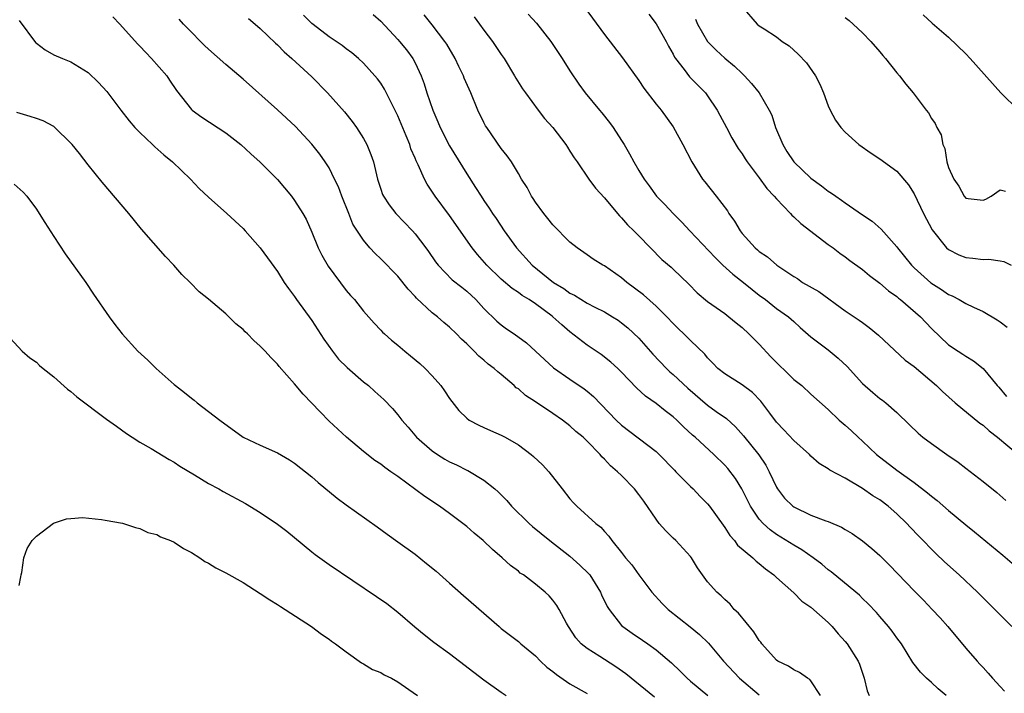
# Model space of a CAD drawing. Units: inches. Extents: x 2628000 to 2631000, y 1464000 to 1467000.
# Drawn here: x 2628395 to 2628509, y 1464493 to 1464572 of the extents above; entities that cross this region are included whole.
import ezdxf

# ---------------------------------------------------------------- set-up
doc = ezdxf.new("R2010")
doc.units = ezdxf.units.IN
doc.header["$MEASUREMENT"] = 0
doc.layers.add('LD26281464_2ft', color=20, linetype='Continuous')

msp = doc.modelspace()

# ---------------------------------------------------------------- linework, layer by layer
at = {"layer": 'LD26281464_2ft'}
for points, elevation in [([(2628436.11, 1464572.11), (2628437, 1464571.33), (2628439, 1464569.23), (2628439.2, 1464569), (2628440, 1464568), (2628440.73, 1464567), (2628441, 1464566.5), (2628441.71, 1464565), (2628442.06, 1464564.06), (2628442.38, 1464563), (2628443.06, 1464561), (2628443.65, 1464559.65), (2628443.92, 1464559), (2628445, 1464556.85), (2628447, 1464553.62), (2628448.03, 1464552.03), (2628448.66, 1464551), (2628449, 1464550.5), (2628449.62, 1464549.62), (2628450.01, 1464549), (2628450.42, 1464548.42), (2628451.36, 1464547), (2628452.77, 1464545), (2628454.61, 1464543), (2628457.09, 1464541), (2628458.27, 1464540.27), (2628459, 1464539.73), (2628459.51, 1464539.51), (2628461, 1464538.59), (2628461.89, 1464538.11), (2628463, 1464537.57), (2628463.95, 1464537), (2628464.59, 1464536.59), (2628465, 1464536.29), (2628465.71, 1464535.71), (2628467, 1464534.51), (2628468.64, 1464532.64), (2628470.2, 1464531), (2628470.61, 1464530.61), (2628471, 1464530.28), (2628472.7, 1464528.7), (2628475, 1464526.72), (2628475.99, 1464526.01), (2628477.18, 1464525.18), (2628478.23, 1464524.23), (2628479.17, 1464523.17), (2628480.95, 1464520.95), (2628481.76, 1464519.76), (2628482.16, 1464519), (2628483, 1464517.2), (2628483.11, 1464517), (2628483.94, 1464515.94), (2628484.89, 1464515), (2628485, 1464514.92), (2628487, 1464513.95), (2628488.72, 1464513.28), (2628489, 1464513.2), (2628490.57, 1464512.57), (2628491, 1464512.28), (2628491.81, 1464511.81), (2628493, 1464510.97), (2628494.07, 1464510.07), (2628495, 1464509.25), (2628496.13, 1464508.13), (2628499, 1464505.15), (2628500.07, 1464504.07), (2628501.1, 1464503), (2628502.01, 1464502.01), (2628502.9, 1464501), (2628505, 1464498.51), (2628506.31, 1464497), (2628506.65, 1464496.65), (2628507, 1464496.24), (2628507.6, 1464495.6), (2628508.1, 1464495), (2628509, 1464494.03), (2628509.51, 1464493.51)], 11262), ([(2628454.15, 1464572.15), (2628455.11, 1464571.11), (2628456.76, 1464569), (2628458.11, 1464567), (2628459, 1464565.58), (2628460.02, 1464564.02), (2628460.77, 1464563), (2628462.43, 1464561), (2628462.69, 1464560.7), (2628463.59, 1464559.59), (2628464.01, 1464559), (2628465, 1464557.48), (2628465.29, 1464557), (2628465.93, 1464555.93), (2628466.43, 1464555), (2628467, 1464554.01), (2628467.62, 1464553), (2628468.22, 1464552.22), (2628469.06, 1464551), (2628470.04, 1464550.04), (2628470.99, 1464549), (2628472.01, 1464548.01), (2628472.94, 1464547), (2628475.88, 1464543.88), (2628476.77, 1464543), (2628477.94, 1464541.94), (2628479.15, 1464541), (2628480.16, 1464540.16), (2628481, 1464539.51), (2628481.72, 1464539), (2628483, 1464537.97), (2628484.39, 1464537), (2628484.72, 1464536.72), (2628485, 1464536.44), (2628485.74, 1464535.74), (2628487, 1464534.68), (2628489, 1464533.15), (2628490.18, 1464532.18), (2628491.22, 1464531.22), (2628493, 1464529.25), (2628494.2, 1464528.2), (2628495, 1464527.52), (2628495.31, 1464527.31), (2628495.7, 1464527), (2628497, 1464525.86), (2628498.46, 1464524.46), (2628499.46, 1464523.46), (2628500.02, 1464523), (2628501, 1464522.26), (2628502.78, 1464521), (2628504.1, 1464520.1), (2628505, 1464519.41), (2628507, 1464517.87), (2628508.59, 1464516.59), (2628509.67, 1464515.67)], 11268), ([(2628460.63, 1464573), (2628463, 1464569.8), (2628465.1, 1464567.1), (2628467, 1464564.45), (2628467.57, 1464563.57), (2628469, 1464561.71), (2628469.58, 1464561), (2628471, 1464559.07), (2628472.11, 1464557), (2628473.16, 1464555), (2628474.42, 1464553), (2628474.66, 1464552.66), (2628475.97, 1464551), (2628477.29, 1464549.29), (2628477.47, 1464549), (2628478.12, 1464548.12), (2628478.76, 1464547), (2628479, 1464546.68), (2628480.52, 1464545), (2628480.79, 1464544.79), (2628481, 1464544.59), (2628481.97, 1464543.97), (2628483.03, 1464543), (2628485, 1464541.69), (2628485.43, 1464541.43), (2628486.04, 1464541), (2628487.92, 1464539.92), (2628491, 1464537.69), (2628492.62, 1464536.62), (2628493, 1464536.32), (2628493.77, 1464535.77), (2628494.87, 1464534.87), (2628497.97, 1464531.97), (2628499, 1464531.21), (2628501.59, 1464529), (2628502.3, 1464528.3), (2628503.77, 1464527), (2628506.65, 1464524.65), (2628507, 1464524.41), (2628507.73, 1464523.73), (2628508.68, 1464523), (2628511.09, 1464521)], 11270), ([(2628468.16, 1464572.16), (2628469, 1464571.03), (2628470.16, 1464569), (2628470.45, 1464568.45), (2628471, 1464567.5), (2628471.16, 1464567.16), (2628471.28, 1464567), (2628472.26, 1464565.74), (2628472.89, 1464564.89), (2628474.75, 1464563), (2628475, 1464562.67), (2628476.12, 1464561), (2628476.41, 1464560.41), (2628477.18, 1464559), (2628477.8, 1464557.8), (2628478.56, 1464556.56), (2628479, 1464555.94), (2628479.35, 1464555.35), (2628479.6, 1464555), (2628481, 1464553.15), (2628481.89, 1464551.89), (2628482.74, 1464551), (2628483, 1464550.69), (2628484.61, 1464549), (2628484.79, 1464548.79), (2628485, 1464548.63), (2628485.83, 1464547.83), (2628489, 1464545.41), (2628489.57, 1464545), (2628490.38, 1464544.38), (2628491, 1464543.96), (2628491.53, 1464543.53), (2628493, 1464542.48), (2628493.79, 1464541.79), (2628495, 1464540.89), (2628496.02, 1464540.02), (2628497, 1464539.34), (2628497.18, 1464539.18), (2628497.42, 1464539), (2628499.73, 1464537), (2628501, 1464535.64), (2628503, 1464533.74), (2628504.1, 1464533), (2628504.66, 1464532.66), (2628505, 1464532.41), (2628505.9, 1464531.9), (2628507, 1464530.99), (2628508.66, 1464529), (2628508.83, 1464528.83), (2628509.74, 1464527.74)], 11272), ([(2628479, 1464573), (2628480.77, 1464571), (2628481, 1464570.82), (2628481.56, 1464570.44), (2628483, 1464569.51), (2628483.66, 1464569), (2628484.48, 1464568.47), (2628485.52, 1464567.52), (2628486.49, 1464566.49), (2628487.53, 1464565), (2628488.02, 1464564.02), (2628488.46, 1464563), (2628489, 1464561.49), (2628489.23, 1464561), (2628489.86, 1464559.86), (2628490.46, 1464559), (2628491, 1464558.45), (2628492.55, 1464557), (2628494, 1464556), (2628495, 1464555.36), (2628497, 1464553.92), (2628498.33, 1464552.33), (2628499, 1464551.28), (2628500.1, 1464549), (2628501.1, 1464547.1), (2628502.77, 1464545), (2628503, 1464544.8), (2628504.2, 1464544.2), (2628505, 1464543.89), (2628505.81, 1464543.81), (2628507, 1464543.65), (2628507.68, 1464543.68), (2628509, 1464543.51), (2628509.42, 1464543.42), (2628510.29, 1464543)], 11276), ([(2628395, 1464571.41), (2628396.89, 1464568.88), (2628397, 1464568.77), (2628398.01, 1464568.01), (2628399, 1464567.44), (2628400.04, 1464567), (2628401, 1464566.63), (2628403, 1464565.37), (2628404.21, 1464564.21), (2628405.17, 1464563.17), (2628406.82, 1464561), (2628407.78, 1464559.78), (2628408.43, 1464559), (2628409, 1464558.4), (2628410.5, 1464557), (2628410.74, 1464556.75), (2628411.81, 1464555.81), (2628412.82, 1464555), (2628414.91, 1464553), (2628415.91, 1464551.91), (2628417, 1464550.88), (2628419.11, 1464549), (2628421, 1464547.26), (2628421.25, 1464547), (2628423, 1464545), (2628423.83, 1464543.83), (2628425, 1464542.26), (2628425.79, 1464541), (2628426.28, 1464540.28), (2628427, 1464539.35), (2628427.23, 1464539), (2628429, 1464536.57), (2628430.38, 1464534.38), (2628431.39, 1464533), (2628432.09, 1464532.09), (2628433.09, 1464531.1), (2628435, 1464529.45), (2628435.58, 1464529), (2628436.33, 1464528.33), (2628437.37, 1464527.37), (2628438.36, 1464526.36), (2628439, 1464525.59), (2628439.46, 1464525), (2628440.19, 1464524.19), (2628441.16, 1464523), (2628443, 1464521.43), (2628443.6, 1464521), (2628444.46, 1464520.46), (2628445, 1464520.16), (2628445.8, 1464519.8), (2628447, 1464519.17), (2628447.13, 1464519.13), (2628449, 1464518.03), (2628450.28, 1464517), (2628450.67, 1464516.67), (2628451.66, 1464515.66), (2628452.21, 1464515), (2628454.26, 1464513), (2628454.65, 1464512.65), (2628456.64, 1464511), (2628459, 1464509.18), (2628460.15, 1464508.15), (2628461.16, 1464507.16), (2628461.29, 1464507), (2628462.54, 1464505), (2628462.68, 1464504.68), (2628463.33, 1464503.33), (2628463.54, 1464503), (2628465, 1464501.12), (2628465.13, 1464501), (2628466.23, 1464500.23), (2628467.43, 1464499.43), (2628468.05, 1464499), (2628469, 1464498.3), (2628470.78, 1464496.78), (2628471.81, 1464495.81), (2628472.62, 1464495), (2628473, 1464494.68), (2628475.02, 1464493)], 11252), ([(2628405.86, 1464571.86), (2628406.67, 1464571), (2628408.72, 1464568.72), (2628409, 1464568.45), (2628409.69, 1464567.69), (2628410.38, 1464567), (2628412.13, 1464565), (2628412.47, 1464564.47), (2628413.29, 1464563.29), (2628415, 1464561.1), (2628415.1, 1464561), (2628416.2, 1464560.2), (2628419, 1464558.37), (2628420.75, 1464557), (2628421.92, 1464555.92), (2628423, 1464554.97), (2628425, 1464552.95), (2628426.63, 1464551), (2628427, 1464550.52), (2628427.95, 1464549), (2628428.33, 1464548.33), (2628429, 1464546.84), (2628429.75, 1464545), (2628430.16, 1464544.16), (2628430.89, 1464542.89), (2628433, 1464540.04), (2628433.48, 1464539.48), (2628433.94, 1464539), (2628435, 1464537.66), (2628436.24, 1464536.24), (2628437, 1464535.46), (2628437.21, 1464535.21), (2628437.44, 1464535), (2628438.27, 1464534.27), (2628439, 1464533.69), (2628439.8, 1464533), (2628440.47, 1464532.47), (2628441.56, 1464531.56), (2628442.17, 1464531), (2628443, 1464530.14), (2628443.99, 1464529), (2628444.41, 1464528.41), (2628445, 1464527.52), (2628446.1, 1464526.1), (2628447, 1464525.22), (2628447.3, 1464525), (2628448.39, 1464524.39), (2628449, 1464524.14), (2628449.78, 1464523.78), (2628451, 1464523.26), (2628451.48, 1464523), (2628453, 1464522.11), (2628454.5, 1464521), (2628454.77, 1464520.77), (2628455.79, 1464519.79), (2628456.54, 1464519), (2628458.08, 1464517), (2628459, 1464515.84), (2628459.39, 1464515.39), (2628459.79, 1464515), (2628462, 1464513), (2628462.57, 1464512.57), (2628463, 1464512.04), (2628463.5, 1464511.5), (2628463.87, 1464511), (2628465, 1464509.61), (2628465.47, 1464509), (2628466.18, 1464508.18), (2628467, 1464507.03), (2628468.52, 1464505), (2628469.7, 1464503.7), (2628470.41, 1464503), (2628472.97, 1464500.97), (2628474.07, 1464500.07), (2628475.09, 1464499.09), (2628476.86, 1464497), (2628478.71, 1464495), (2628481, 1464493.08)], 11254), ([(2628488.13, 1464493), (2628487, 1464494.71), (2628486.87, 1464494.87), (2628486.61, 1464495), (2628485.69, 1464495.69), (2628485, 1464495.97), (2628484.39, 1464496.39), (2628483.16, 1464497), (2628483, 1464497.11), (2628481.3, 1464499), (2628481.18, 1464499.18), (2628481, 1464499.38), (2628480.38, 1464500.38), (2628478.57, 1464502.57), (2628478.09, 1464503), (2628477.6, 1464503.6), (2628477, 1464504.14), (2628476.57, 1464504.57), (2628476.05, 1464505), (2628475, 1464506.21), (2628474.39, 1464507), (2628473.83, 1464507.83), (2628473.11, 1464509), (2628473, 1464509.14), (2628471.3, 1464511), (2628471, 1464511.27), (2628470.13, 1464512.13), (2628469.37, 1464513), (2628469, 1464513.47), (2628467.58, 1464515.58), (2628467, 1464516.37), (2628466.49, 1464517), (2628465, 1464518.55), (2628464.54, 1464519), (2628463.7, 1464519.7), (2628463, 1464520.46), (2628462.71, 1464520.71), (2628462.49, 1464521), (2628461, 1464522.53), (2628460.52, 1464523), (2628459.69, 1464523.69), (2628459, 1464524.33), (2628458.14, 1464525), (2628457, 1464525.78), (2628455, 1464527.12), (2628453.84, 1464527.84), (2628453, 1464528.61), (2628452.76, 1464528.76), (2628452.51, 1464529), (2628451, 1464530.31), (2628450.6, 1464530.6), (2628450.2, 1464531), (2628449.51, 1464531.51), (2628449, 1464531.96), (2628448.42, 1464532.42), (2628447.88, 1464533), (2628447, 1464533.85), (2628446.39, 1464534.39), (2628445.82, 1464535), (2628445, 1464535.8), (2628444.34, 1464536.34), (2628443.61, 1464537), (2628443, 1464537.47), (2628441.17, 1464539.17), (2628441, 1464539.37), (2628440.2, 1464540.2), (2628439, 1464541.71), (2628437, 1464543.74), (2628436.35, 1464544.35), (2628435.75, 1464545), (2628435, 1464545.89), (2628433.77, 1464547.77), (2628433.3, 1464549), (2628432.49, 1464551), (2628432.09, 1464552.09), (2628431.65, 1464553), (2628431, 1464554.3), (2628430.56, 1464555), (2628429.91, 1464555.91), (2628429, 1464557.05), (2628427.09, 1464559.09), (2628426.06, 1464560.06), (2628425, 1464561.05), (2628421, 1464564.61), (2628419, 1464566.3), (2628417, 1464568.1), (2628416.53, 1464568.53), (2628416.05, 1464569), (2628415, 1464570.08), (2628414.1, 1464571), (2628413.57, 1464571.57)], 11256), ([(2628421.65, 1464571.65), (2628422.43, 1464571), (2628423, 1464570.49), (2628424.79, 1464568.79), (2628425, 1464568.6), (2628425.77, 1464567.77), (2628426.69, 1464567), (2628429, 1464564.87), (2628430.83, 1464563), (2628432.8, 1464560.8), (2628433.7, 1464559.7), (2628434.19, 1464559), (2628435, 1464557.72), (2628435.38, 1464557), (2628435.86, 1464555.86), (2628436.15, 1464555), (2628436.63, 1464553), (2628437, 1464551.82), (2628437.21, 1464551.21), (2628437.31, 1464551), (2628437.99, 1464549.99), (2628438.76, 1464549), (2628440.68, 1464547), (2628441, 1464546.65), (2628442.26, 1464545), (2628442.57, 1464544.57), (2628443.37, 1464543.37), (2628443.67, 1464543), (2628445.31, 1464541.31), (2628446.43, 1464540.43), (2628447, 1464539.99), (2628448.05, 1464539), (2628449, 1464537.97), (2628450.49, 1464536.49), (2628451, 1464536.05), (2628451.61, 1464535.61), (2628452.51, 1464535), (2628453.96, 1464533.96), (2628455, 1464533.01), (2628456.02, 1464532.02), (2628457.07, 1464531.07), (2628459, 1464529.77), (2628460.64, 1464528.64), (2628461, 1464528.35), (2628461.73, 1464527.73), (2628464.38, 1464525), (2628465, 1464524.4), (2628469, 1464521.36), (2628469.38, 1464521), (2628471.16, 1464519.16), (2628471.32, 1464519), (2628473, 1464517.29), (2628473.32, 1464517), (2628474.13, 1464516.13), (2628475, 1464515.28), (2628475.22, 1464515), (2628476.79, 1464512.79), (2628477, 1464512.52), (2628477.59, 1464511.59), (2628478.11, 1464511), (2628478.48, 1464510.48), (2628480.26, 1464509), (2628480.62, 1464508.62), (2628481, 1464508.34), (2628481.71, 1464507.71), (2628482.71, 1464507), (2628483, 1464506.7), (2628485, 1464504.94), (2628485.95, 1464503.95), (2628487, 1464503.25), (2628489, 1464501.47), (2628489.46, 1464501), (2628490.17, 1464500.17), (2628491, 1464499.27), (2628491.21, 1464499), (2628492.48, 1464497), (2628492.63, 1464496.63), (2628493.2, 1464495), (2628493.53, 1464493.53), (2628493.77, 1464493)], 11258), ([(2628502.73, 1464493), (2628501.78, 1464493.78), (2628501, 1464494.52), (2628500.45, 1464495), (2628499.72, 1464495.72), (2628498.85, 1464496.85), (2628497.51, 1464499), (2628497, 1464499.69), (2628496.46, 1464500.46), (2628496.03, 1464501), (2628495, 1464502.18), (2628494.63, 1464502.63), (2628493.66, 1464503.66), (2628493, 1464504.28), (2628492.65, 1464504.65), (2628492.23, 1464505), (2628489.36, 1464507.36), (2628489, 1464507.61), (2628488.25, 1464508.25), (2628487.28, 1464509), (2628485.94, 1464509.94), (2628485, 1464510.47), (2628483, 1464511.71), (2628482.25, 1464512.25), (2628481.44, 1464513), (2628481, 1464513.5), (2628479.99, 1464515), (2628478.98, 1464517), (2628478.22, 1464518.22), (2628477.36, 1464519.36), (2628477, 1464519.77), (2628475.72, 1464521), (2628473.53, 1464523), (2628473.24, 1464523.24), (2628472.2, 1464524.2), (2628471.41, 1464525), (2628471, 1464525.37), (2628470.07, 1464526.07), (2628469, 1464526.94), (2628467.77, 1464527.77), (2628466.74, 1464528.74), (2628465, 1464530.57), (2628464.57, 1464531), (2628463.74, 1464531.74), (2628462.61, 1464532.61), (2628461, 1464533.7), (2628459, 1464535.26), (2628458.05, 1464536.05), (2628457.02, 1464537), (2628456.93, 1464537.07), (2628455, 1464538.49), (2628454.25, 1464539), (2628453.46, 1464539.46), (2628453, 1464539.82), (2628452.29, 1464540.29), (2628451, 1464541.38), (2628449.33, 1464543), (2628448.25, 1464544.25), (2628447.65, 1464545), (2628445, 1464548.76), (2628443.32, 1464551), (2628442.4, 1464552.4), (2628442.08, 1464553), (2628441.35, 1464554.65), (2628441.11, 1464555.11), (2628441, 1464555.41), (2628440.52, 1464556.52), (2628440.37, 1464557), (2628439.97, 1464558.03), (2628439, 1464560.33), (2628437.44, 1464563.44), (2628437, 1464564.13), (2628436.64, 1464564.64), (2628436.33, 1464565), (2628435, 1464566.46), (2628434.42, 1464567), (2628433.65, 1464567.65), (2628433, 1464568.14), (2628432.53, 1464568.53), (2628431, 1464569.53), (2628430.18, 1464570.18), (2628429, 1464571.06), (2628428.03, 1464572.03)], 11260), ([(2628510.36, 1464501), (2628509, 1464502.39), (2628506.35, 1464505), (2628504.24, 1464507), (2628502.54, 1464508.54), (2628501.51, 1464509.51), (2628501, 1464510.01), (2628500.06, 1464511), (2628499.53, 1464511.53), (2628498.55, 1464512.55), (2628498.16, 1464513), (2628497, 1464514.11), (2628495.97, 1464515), (2628495, 1464515.72), (2628494.21, 1464516.21), (2628493, 1464517.06), (2628491, 1464518.24), (2628489.19, 1464519.19), (2628489, 1464519.35), (2628487.94, 1464519.94), (2628487, 1464520.81), (2628486.83, 1464521), (2628485, 1464522.62), (2628483.87, 1464523.87), (2628483, 1464524.76), (2628482.21, 1464525.79), (2628481.18, 1464527.18), (2628480.22, 1464528.22), (2628479, 1464529.11), (2628477, 1464530.36), (2628476.2, 1464531), (2628475.62, 1464531.62), (2628475, 1464532.24), (2628474.67, 1464532.67), (2628473, 1464534.23), (2628472.25, 1464535), (2628471.6, 1464535.6), (2628471, 1464536.2), (2628470.27, 1464537), (2628469, 1464538.25), (2628467.55, 1464539.55), (2628465.61, 1464541), (2628465, 1464541.52), (2628463, 1464542.91), (2628462.82, 1464543), (2628461.69, 1464543.69), (2628461, 1464544.2), (2628459.83, 1464545), (2628459, 1464545.67), (2628457, 1464547.67), (2628456.42, 1464548.42), (2628455.96, 1464549), (2628455, 1464550.3), (2628454.73, 1464550.73), (2628454.54, 1464551), (2628454.01, 1464552.01), (2628453.38, 1464553), (2628453, 1464553.66), (2628452.19, 1464555), (2628451.71, 1464555.71), (2628451, 1464556.55), (2628449.32, 1464559), (2628449.2, 1464559.2), (2628449, 1464559.57), (2628448.31, 1464561), (2628447.47, 1464563), (2628446.72, 1464564.72), (2628446.61, 1464565), (2628446.08, 1464566.08), (2628445.66, 1464567), (2628444.67, 1464568.67), (2628444.46, 1464569), (2628443, 1464570.9), (2628442.06, 1464572.06)], 11264), ([(2628447.85, 1464571.85), (2628448.49, 1464571), (2628449, 1464570.28), (2628449.99, 1464569), (2628450.4, 1464568.4), (2628451, 1464567.48), (2628451.34, 1464567), (2628452.57, 1464565), (2628452.72, 1464564.72), (2628453.49, 1464563.49), (2628453.82, 1464563), (2628455.31, 1464561), (2628456.05, 1464560.05), (2628457, 1464559), (2628458.53, 1464557), (2628458.7, 1464556.7), (2628459, 1464556.24), (2628459.47, 1464555.47), (2628459.82, 1464555), (2628461.19, 1464553), (2628461.95, 1464551.95), (2628463, 1464550.8), (2628464.52, 1464549), (2628464.74, 1464548.74), (2628465, 1464548.5), (2628465.69, 1464547.69), (2628466.43, 1464547), (2628467, 1464546.39), (2628469.66, 1464543.66), (2628470.75, 1464542.75), (2628471, 1464542.52), (2628472.8, 1464540.8), (2628473.77, 1464539.77), (2628475, 1464538.76), (2628477, 1464537.37), (2628477.48, 1464537), (2628478.31, 1464536.31), (2628479, 1464535.75), (2628479.8, 1464535), (2628481, 1464533.82), (2628482.36, 1464532.36), (2628485, 1464529.73), (2628485.93, 1464529), (2628487, 1464528.02), (2628489, 1464526.23), (2628490.29, 1464525), (2628491, 1464524.39), (2628491.73, 1464523.73), (2628492.5, 1464523), (2628493, 1464522.56), (2628494.64, 1464521), (2628497, 1464519.16), (2628499, 1464517.74), (2628500.56, 1464516.56), (2628501, 1464516.15), (2628501.66, 1464515.66), (2628503, 1464514.48), (2628505, 1464512.83), (2628506.01, 1464512.01), (2628509.31, 1464509.31), (2628510.37, 1464508.37)], 11266), ([(2628473.58, 1464571.58), (2628473.81, 1464571), (2628474.99, 1464569), (2628475.97, 1464567.97), (2628477, 1464567.04), (2628478.12, 1464566.12), (2628479, 1464565.26), (2628479.29, 1464565), (2628480.11, 1464564.11), (2628481, 1464563), (2628482.15, 1464561), (2628482.44, 1464560.44), (2628482.88, 1464559), (2628483.73, 1464557), (2628484.22, 1464556.22), (2628485.02, 1464555), (2628487, 1464553.1), (2628488.23, 1464552.23), (2628489, 1464551.61), (2628489.38, 1464551.38), (2628489.88, 1464551), (2628490.56, 1464550.56), (2628491, 1464550.23), (2628493, 1464548.84), (2628494.12, 1464548.12), (2628495.18, 1464547.18), (2628497, 1464545.12), (2628497.08, 1464545), (2628498.68, 1464543), (2628499, 1464542.7), (2628500.94, 1464540.94), (2628502.17, 1464540.17), (2628503, 1464539.59), (2628503.43, 1464539.43), (2628504.23, 1464539), (2628505, 1464538.56), (2628505.88, 1464538.12), (2628507, 1464537.61), (2628508.63, 1464536.63), (2628509, 1464536.4), (2628509.79, 1464535.79)], 11274), ([(2628491, 1464571.78), (2628491.43, 1464571.43), (2628491.91, 1464571), (2628493, 1464570), (2628493.97, 1464569), (2628495, 1464567.78), (2628495.34, 1464567.34), (2628495.65, 1464567), (2628497, 1464565.33), (2628497.29, 1464565), (2628498.03, 1464564.03), (2628498.88, 1464563), (2628500.41, 1464561), (2628500.68, 1464560.68), (2628501, 1464560.05), (2628501.44, 1464559.44), (2628501.63, 1464559), (2628502.15, 1464558.15), (2628502.33, 1464557), (2628502.56, 1464556.56), (2628502.81, 1464555), (2628503, 1464554.36), (2628503.61, 1464553), (2628504.18, 1464552.18), (2628504.82, 1464551), (2628505, 1464550.78), (2628505.27, 1464550.73), (2628507, 1464550.54), (2628507.32, 1464550.68), (2628507.95, 1464551), (2628509, 1464551.75), (2628509.61, 1464551.61)], 11278), ([(2628500.06, 1464572.06), (2628501.11, 1464571.11), (2628503, 1464569.48), (2628505, 1464567.54), (2628505.51, 1464567), (2628509.06, 1464563), (2628511.14, 1464561)], 11280), ([(2628468.82, 1464492.82), (2628465.51, 1464495.51), (2628464.34, 1464496.34), (2628463, 1464497.18), (2628462.46, 1464497.54), (2628461, 1464498.45), (2628460.31, 1464499), (2628459.69, 1464499.69), (2628458.82, 1464501), (2628458.58, 1464501.42), (2628457.74, 1464503), (2628457.46, 1464503.46), (2628457, 1464504.06), (2628456.57, 1464504.57), (2628456.12, 1464505), (2628455, 1464505.93), (2628453.58, 1464507), (2628453.23, 1464507.23), (2628453, 1464507.44), (2628452.1, 1464508.1), (2628451.13, 1464509), (2628449.98, 1464509.98), (2628448.93, 1464511), (2628447.86, 1464511.86), (2628447, 1464512.63), (2628446.54, 1464513), (2628445, 1464514.16), (2628443.83, 1464515), (2628442.13, 1464516.13), (2628439, 1464518.43), (2628438.66, 1464518.66), (2628438.19, 1464519), (2628437.48, 1464519.48), (2628437, 1464519.86), (2628436.31, 1464520.31), (2628435, 1464521.35), (2628433.02, 1464523), (2628431, 1464524.89), (2628429.95, 1464525.95), (2628428, 1464528), (2628427, 1464529.2), (2628425.22, 1464531.22), (2628425, 1464531.49), (2628424.25, 1464532.25), (2628423.57, 1464533), (2628423, 1464533.59), (2628422.25, 1464534.25), (2628421.51, 1464535), (2628421.24, 1464535.24), (2628421, 1464535.51), (2628420.17, 1464536.17), (2628419, 1464537.33), (2628417, 1464539.03), (2628415.91, 1464539.91), (2628414.85, 1464541), (2628413.91, 1464541.91), (2628412.95, 1464543), (2628411.99, 1464543.99), (2628409.19, 1464547.19), (2628407.72, 1464549), (2628404.63, 1464552.63), (2628403, 1464554.65), (2628401.98, 1464555.98), (2628401.16, 1464557), (2628401, 1464557.18), (2628399.14, 1464559), (2628399, 1464559.11), (2628397.78, 1464559.78), (2628397, 1464560.05), (2628396.25, 1464560.25), (2628394.72, 1464560.72)], 11250), ([(2628394.39, 1464552.39), (2628395.47, 1464551.47), (2628395.87, 1464551), (2628397, 1464549.49), (2628397.33, 1464549), (2628397.96, 1464547.96), (2628399, 1464546.32), (2628400.33, 1464544.33), (2628402.72, 1464541), (2628403.63, 1464539.63), (2628405.45, 1464537), (2628406.11, 1464536.11), (2628406.96, 1464535), (2628408.79, 1464533), (2628409.94, 1464531.94), (2628410.9, 1464531), (2628413, 1464529.14), (2628413.16, 1464529), (2628414.22, 1464528.22), (2628415, 1464527.54), (2628415.32, 1464527.32), (2628415.69, 1464527), (2628417, 1464526.01), (2628418.29, 1464525), (2628421, 1464523.03), (2628423, 1464522.07), (2628425, 1464521.2), (2628426.39, 1464520.39), (2628427, 1464519.99), (2628429, 1464518.39), (2628429.74, 1464517.74), (2628431.94, 1464515.94), (2628433, 1464515.14), (2628436.59, 1464512.59), (2628437.75, 1464511.74), (2628439, 1464510.87), (2628441, 1464509.41), (2628442.34, 1464508.34), (2628443.43, 1464507.43), (2628445, 1464506.06), (2628446.62, 1464504.62), (2628450.76, 1464501), (2628451, 1464500.8), (2628453, 1464499.27), (2628453.29, 1464499), (2628455, 1464497.62), (2628455.58, 1464497), (2628456.31, 1464496.31), (2628457, 1464495.79), (2628457.43, 1464495.43), (2628459, 1464494.36), (2628461, 1464493.22)], 11248), ([(2628393.47, 1464535), (2628395.33, 1464533), (2628396.22, 1464532.22), (2628397, 1464531.72), (2628397.35, 1464531.35), (2628397.76, 1464531), (2628399, 1464530.01), (2628400.59, 1464528.59), (2628401, 1464528.32), (2628401.7, 1464527.7), (2628405.12, 1464525.12), (2628406.28, 1464524.28), (2628407.45, 1464523.45), (2628408.13, 1464523), (2628409, 1464522.45), (2628410.32, 1464521.68), (2628412.41, 1464520.41), (2628413, 1464520.1), (2628413.66, 1464519.66), (2628415.35, 1464518.64), (2628417, 1464517.64), (2628418.18, 1464517), (2628418.69, 1464516.69), (2628421.3, 1464515.3), (2628423, 1464514.26), (2628425, 1464512.89), (2628426.08, 1464512.08), (2628427, 1464511.36), (2628429, 1464509.69), (2628429.39, 1464509.39), (2628429.91, 1464509), (2628431, 1464508.23), (2628436.51, 1464504.51), (2628437.7, 1464503.7), (2628439, 1464502.69), (2628440.98, 1464500.98), (2628442.07, 1464500.07), (2628443.18, 1464499.18), (2628445, 1464497.87), (2628449, 1464494.82), (2628451, 1464493.38), (2628451.59, 1464493)], 11246), ([(2628395, 1464505.78), (2628395.2, 1464506.8), (2628395.22, 1464507), (2628395.29, 1464507.29), (2628395.52, 1464509), (2628395.91, 1464510.09), (2628396.51, 1464511), (2628397, 1464511.5), (2628398.98, 1464513.02), (2628400.48, 1464513.52), (2628401, 1464513.58), (2628402.33, 1464513.67), (2628404.55, 1464513.45), (2628405, 1464513.36), (2628406.98, 1464513.02), (2628408.5, 1464512.5), (2628409, 1464512.4), (2628409.95, 1464511.95), (2628411, 1464511.69), (2628411.43, 1464511.43), (2628412.58, 1464511), (2628413, 1464510.81), (2628414.07, 1464510.07), (2628415, 1464509.62), (2628415.99, 1464509), (2628416.58, 1464508.58), (2628417, 1464508.38), (2628417.84, 1464507.84), (2628419, 1464507.24), (2628421, 1464506.11), (2628423, 1464504.87), (2628424.1, 1464504.1), (2628425, 1464503.57), (2628425.34, 1464503.34), (2628425.9, 1464503), (2628428.95, 1464501), (2628430.12, 1464500.12), (2628431, 1464499.53), (2628431.3, 1464499.3), (2628431.75, 1464499), (2628433, 1464498.06), (2628434.79, 1464496.79), (2628435, 1464496.69), (2628436.04, 1464496.04), (2628437, 1464495.66), (2628437.41, 1464495.41), (2628438.27, 1464495), (2628439, 1464494.6), (2628440.29, 1464493.71), (2628441.28, 1464493)], 11244)]:
    msp.add_lwpolyline(points, dxfattribs=dict(at, elevation=elevation))

doc.saveas('drawing.dxf')
